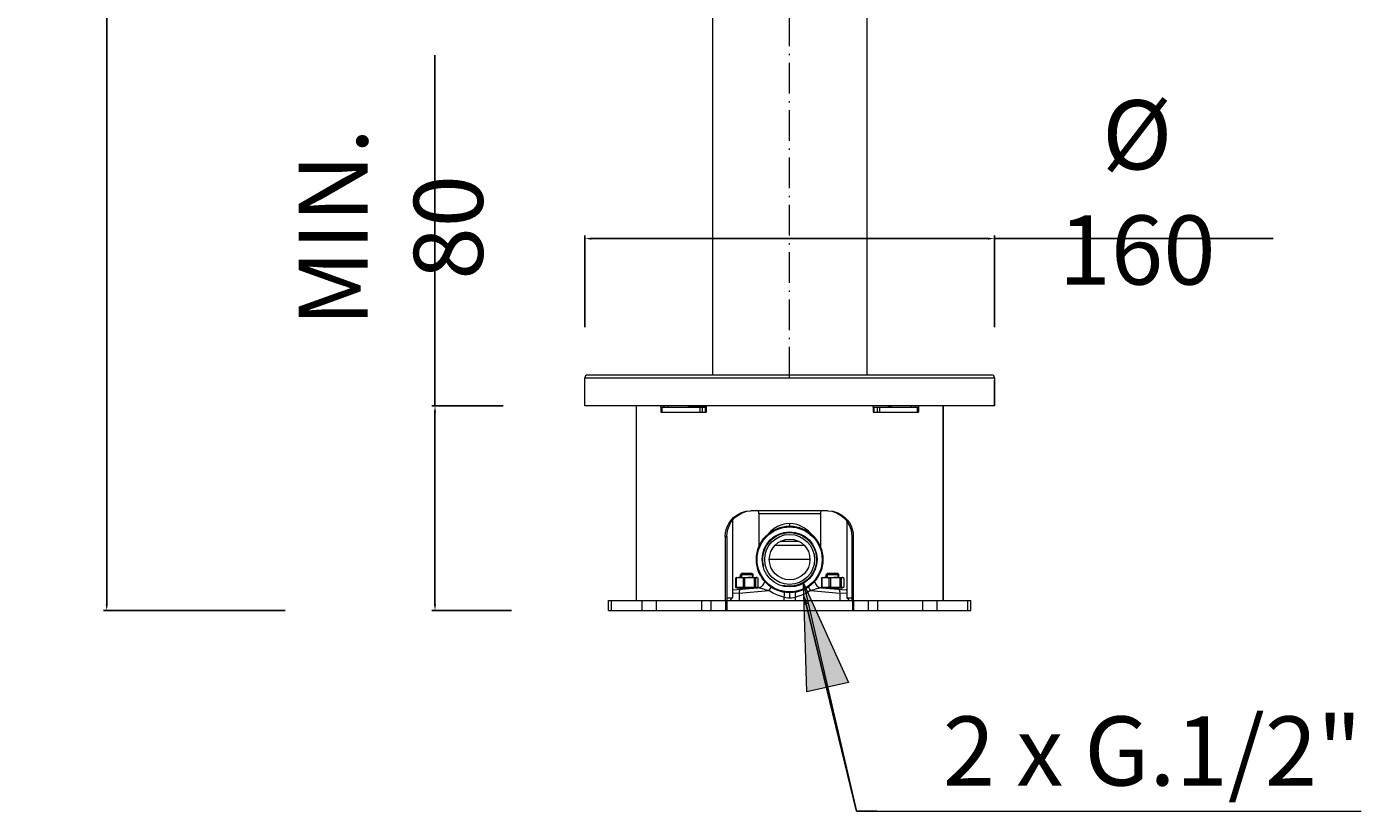
# Model space of a CAD drawing. Units: millimetres. Extents: x 10112 to 12092, y 14984 to 17618.
# Drawn here: x 11570 to 12092, y 14984 to 15291 of the extents above; entities that cross this region are included whole.
import ezdxf
from ezdxf import colors
from ezdxf.entities.mleader import LeaderData, LeaderLine
from ezdxf.math import Vec2, Vec3

# ---------------------------------------------------------------- set-up
doc = ezdxf.new("R2010")
doc.units = ezdxf.units.MM
doc.linetypes.add('ACAD_ISO10W100', pattern=[18.5, 12, -3, 0.5, -3])
doc.layers.get('Defpoints').update_dxf_attribs({"lineweight": 9})
for name, color, linetype, lineweight in [('ASSI', 8, 'ACAD_ISO10W100', 13), ('idralica', 53, 'Continuous', 13), ('Livello 1', 7, 'Continuous', 15), ('QUOTE', 6, 'Continuous', 13)]:
    doc.layers.add(name, color=color, linetype=linetype, lineweight=lineweight)
doc.styles.get("Standard").update_dxf_attribs({"font": 'arial.ttf'})
doc.dimstyles.new('ISO-25', dxfattribs={"dimtxt": 2.5, "dimasz": 2.5, "dimexe": 1.25, "dimexo": 0.625, "dimgap": 3.5, "dimtad": 1, "dimdec": 0, "dimtxsty": 'Standard', "dimcen": 2.5, "dimadec": 0, "dimazin": 0, "dimtfac": 1, "dimtdec": 0, "dimtmove": 0, "dimatfit": 3, "dimfxl": 1, "dimarcsym": 0})

# ---------------------------------------------------------------- blocks, each defined once
blk = doc.blocks.new('*D61')
at = {"layer": 'Defpoints', "color": 0, "transparency": 16777216}
for p in [(11948.45, 15207.82), (11788.46, 15172.67), (11948.45, 15172.67)]:
    blk.add_point(p, dxfattribs=at)
at = {"layer": 'QUOTE', "color": 0, "lineweight": -2, "transparency": 16777216}
for p, q in [((11788.46, 15173.29), (11788.46, 15209.07)), ((11790.96, 15207.82), (11945.95, 15207.82)), ((11948.45, 15173.29), (11948.45, 15209.07)), ((11948.45, 15207.82), (12057.37, 15207.82))]:
    blk.add_line(p, q, dxfattribs=at)
at = {"layer": 'QUOTE', "color": 0, "transparency": 16777216}
for points in [[(11790.96, 15208.23), (11790.96, 15207.4), (11788.46, 15207.82)], [(11945.95, 15208.23), (11945.95, 15207.4), (11948.45, 15207.82)]]:
    blk.add_solid(points, dxfattribs=at)
at = {"layer": 'QUOTE', "color": 0, "transparency": 16777216, "insert": (12004.16, 15225.86), "char_height": 2.5, "attachment_point": 5}
blk.add_mtext('{\\H10.8x;%%C 160}', dxfattribs=at)
blk = doc.blocks.new('*D63')
at = {"layer": 'Defpoints', "color": 0, "transparency": 16777216}
for p in [(11757.12, 15142.5), (11729.92, 15062.51), (11760.49, 15062.51)]:
    blk.add_point(p, dxfattribs=at)
at = {"layer": 'QUOTE', "color": 0, "lineweight": -2, "transparency": 16777216}
for p, q in [((11729.92, 15142.5), (11729.92, 15279.45)), ((11756.5, 15142.5), (11728.67, 15142.5)), ((11729.92, 15065.01), (11729.92, 15140)), ((11759.87, 15062.51), (11728.67, 15062.51))]:
    blk.add_line(p, q, dxfattribs=at)
at = {"layer": 'QUOTE', "color": 0, "transparency": 16777216}
for points in [[(11729.5, 15140), (11730.34, 15140), (11729.92, 15142.5)], [(11729.5, 15065.01), (11730.34, 15065.01), (11729.92, 15062.51)]]:
    blk.add_solid(points, dxfattribs=at)
at = {"layer": 'QUOTE', "color": 0, "transparency": 16777216, "insert": (11712.63, 15212.23), "char_height": 2.5, "attachment_point": 5, "rotation": 90}
blk.add_mtext('{\\H10.8x;MIN. 80}', dxfattribs=at)
blk = doc.blocks.new('*D65')
at = {"layer": 'Defpoints', "color": 0, "transparency": 16777216}
for p in [(11685.88, 16154.44), (11601.7, 15062.51), (11672.04, 15062.51)]:
    blk.add_point(p, dxfattribs=at)
at = {"layer": 'QUOTE', "color": 0, "lineweight": -2, "transparency": 16777216}
for p, q in [((11685.25, 16154.44), (11600.45, 16154.44)), ((11601.7, 16151.94), (11601.7, 15065.01)), ((11671.42, 15062.51), (11600.45, 15062.51))]:
    blk.add_line(p, q, dxfattribs=at)
at = {"layer": 'QUOTE', "color": 0, "transparency": 16777216}
for points in [[(11601.28, 16151.94), (11602.11, 16151.94), (11601.7, 16154.44)], [(11601.28, 15065.01), (11602.11, 15065.01), (11601.7, 15062.51)]]:
    blk.add_solid(points, dxfattribs=at)
at = {"layer": 'QUOTE', "color": 0, "transparency": 16777216, "insert": (11584.41, 15608.47), "char_height": 2.5, "attachment_point": 5, "rotation": 90}
blk.add_mtext('{\\H10.8x;1100}', dxfattribs=at)

msp = doc.modelspace()

# ---------------------------------------------------------------- hatches: boundary and pattern name
at = {"layer": 'QUOTE'}
h = msp.add_hatch(color=256, dxfattribs=at)
h.dxf.hatch_style = 2
h.paths.add_polyline_path([(11873.83, 15073.2), (11891.39, 15034.5), (11875.15, 15030.73)])

# ---------------------------------------------------------------- linework, layer by layer
at = {"layer": 'ASSI'}
msp.add_line((11868.45, 15153.5), (11868.45, 15562.39), dxfattribs=at)
at = {"layer": 'idralica'}
for p, q in [((11808.46, 15142.5), (11808.46, 15066.5)), ((11928.45, 15066.51), (11928.45, 15142.5)), ((11928.45, 15142.5), (11928.45, 15066.5)), ((11844.81, 15096.75), (11845.59, 15097.84)), ((11845.4, 15096.75), (11846.16, 15097.84)), ((11845.59, 15097.84), (11846.56, 15098.87)), ((11846.14, 15097.81), (11846.14, 15067.51)), ((11846.16, 15097.84), (11847.1, 15098.87)), ((11846.56, 15098.87), (11847.79, 15099.84)), ((11847.1, 15098.87), (11848.31, 15099.84)), ((11847.79, 15099.84), (11849.39, 15100.69)), ((11848.31, 15099.84), (11849.86, 15100.69)), ((11849.39, 15100.69), (11851.29, 15101.3)), ((11849.86, 15100.69), (11851.72, 15101.3)), ((11851.29, 15101.3), (11853.32, 15101.5)), ((11851.72, 15101.3), (11853.33, 15101.47)), ((11883.32, 15101.5), (11853.32, 15101.5)), ((11856.46, 15100.5), (11880.46, 15100.5)), ((11856.46, 15100.5), (11856.46, 15087.45)), ((11880.45, 15100.5), (11880.45, 15087.45)), ((11883.32, 15101.5), (11885.31, 15101.3)), ((11883.32, 15101.47), (11884.89, 15101.3)), ((11884.89, 15101.3), (11886.76, 15100.71)), ((11885.31, 15101.3), (11887.23, 15100.71)), ((11886.76, 15100.71), (11888.3, 15099.86)), ((11887.23, 15100.71), (11888.81, 15099.86)), ((11888.3, 15099.86), (11889.51, 15098.89)), ((11888.81, 15099.86), (11890.06, 15098.89)), ((11889.51, 15098.89), (11890.47, 15097.87)), ((11890.06, 15098.89), (11891.03, 15097.87)), ((11890.47, 15097.87), (11891.23, 15096.78)), ((11891.03, 15097.87), (11891.82, 15096.78)), ((11843.32, 15091.5), (11843.42, 15092.89)), ((11843.42, 15092.89), (11843.71, 15094.26)), ((11843.71, 15094.26), (11844.18, 15095.56)), ((11843.95, 15091.5), (11844.04, 15092.89)), ((11844.04, 15092.89), (11844.33, 15094.26)), ((11844.18, 15095.56), (11844.81, 15096.75)), ((11844.33, 15094.26), (11844.79, 15095.56)), ((11844.79, 15095.56), (11845.4, 15096.75)), ((11860.93, 15093.41), (11859.7, 15092.05)), ((11862.41, 15094.59), (11860.93, 15093.41)), ((11863.92, 15095.47), (11862.41, 15094.59)), ((11865.44, 15096.05), (11863.92, 15095.47)), ((11866.96, 15096.4), (11865.44, 15096.05)), ((11868.46, 15096.5), (11866.96, 15096.4)), ((11869.89, 15096.4), (11868.46, 15096.5)), ((11868.46, 15096.5), (11868.46, 15095.5)), ((11871.35, 15096.09), (11869.89, 15096.4)), ((11872.82, 15095.55), (11871.35, 15096.09)), ((11874.31, 15094.72), (11872.82, 15095.55)), ((11875.79, 15093.58), (11874.31, 15094.72)), ((11877.19, 15092.1), (11875.79, 15093.58)), ((11890.77, 15097.43), (11890.77, 15067.5)), ((11891.23, 15096.78), (11891.85, 15095.58)), ((11891.82, 15096.78), (11892.45, 15095.58)), ((11891.85, 15095.58), (11892.32, 15094.27)), ((11892.32, 15094.27), (11892.61, 15092.89)), ((11892.45, 15095.58), (11892.93, 15094.27)), ((11892.61, 15092.89), (11892.7, 15091.5)), ((11892.93, 15094.27), (11893.22, 15092.89)), ((11893.22, 15092.89), (11893.32, 15091.51)), ((11843.32, 15091.5), (11843.95, 15091.5)), ((11843.32, 15091.5), (11843.32, 15066.5)), ((11843.95, 15091.5), (11843.95, 15066.5)), ((11874.18, 15088), (11862.73, 15088)), ((11872.14, 15089.5), (11864.77, 15089.5)), ((11877.25, 15092.02), (11877.19, 15092.1)), ((11893.32, 15091.5), (11892.7, 15091.5)), ((11892.7, 15091.5), (11892.7, 15066.5)), ((11893.32, 15091.5), (11893.32, 15066.5)), ((11876.4, 15082.5), (11860.51, 15082.5)), ((11849.61, 15076.96), (11849.2, 15076.55)), ((11853.81, 15076.96), (11849.6, 15076.96)), ((11849.61, 15076.96), (11849.61, 15075.46)), ((11853.81, 15076.96), (11854.21, 15076.55)), ((11853.81, 15076.96), (11853.81, 15075.46)), ((11883.1, 15076.96), (11882.71, 15076.55)), ((11887.3, 15076.96), (11883.1, 15076.96)), ((11883.1, 15076.96), (11883.1, 15075.46)), ((11887.3, 15076.96), (11887.7, 15076.55)), ((11887.3, 15076.96), (11887.3, 15075.46)), ((11846.33, 15070.63), (11856.05, 15071.48)), ((11847.34, 15075.25), (11847.47, 15075.32)), ((11847.34, 15075.25), (11847.5, 15075.25)), ((11847.34, 15075.25), (11847.34, 15071.66)), ((11847.34, 15071.66), (11847.5, 15071.66)), ((11847.34, 15071.66), (11847.47, 15071.59)), ((11847.47, 15075.32), (11847.57, 15075.37)), ((11847.47, 15071.59), (11847.57, 15071.54)), ((11847.84, 15075.32), (11847.5, 15075.26)), ((11847.5, 15075.25), (11847.5, 15071.66)), ((11847.84, 15071.59), (11847.5, 15071.65)), ((11847.81, 15075.45), (11847.56, 15075.37)), ((11847.56, 15071.54), (11847.81, 15071.46)), ((11847.81, 15075.45), (11855.6, 15075.45)), ((11847.81, 15071.45), (11855.6, 15071.45)), ((11848.19, 15075.38), (11847.84, 15075.32)), ((11848.19, 15071.53), (11847.84, 15071.59)), ((11848.54, 15075.4), (11848.19, 15075.38)), ((11848.54, 15071.51), (11848.19, 15071.53)), ((11848.88, 15075.42), (11848.54, 15075.4)), ((11848.88, 15071.49), (11848.54, 15071.51)), ((11849.22, 15075.41), (11848.88, 15075.42)), ((11849.22, 15071.5), (11848.88, 15071.49)), ((11854.21, 15076.55), (11849.2, 15076.55)), ((11849.21, 15075.45), (11849.21, 15076.56)), ((11849.21, 15070.88), (11849.21, 15071.45)), ((11849.56, 15075.38), (11849.22, 15075.41)), ((11849.56, 15071.53), (11849.22, 15071.5)), ((11849.91, 15075.32), (11849.56, 15075.38)), ((11849.91, 15071.59), (11849.56, 15071.53)), ((11849.61, 15071.45), (11849.61, 15070.91)), ((11850.26, 15075.25), (11849.91, 15075.32)), ((11850.26, 15071.66), (11849.91, 15071.59)), ((11850.86, 15075.25), (11850.26, 15075.25)), ((11850.26, 15075.25), (11850.26, 15071.66)), ((11850.86, 15071.66), (11850.26, 15071.66)), ((11851.33, 15075.32), (11850.86, 15075.25)), ((11850.86, 15075.25), (11850.86, 15071.66)), ((11851.33, 15071.59), (11850.86, 15071.66)), ((11851.8, 15075.38), (11851.33, 15075.32)), ((11851.8, 15071.53), (11851.33, 15071.59)), ((11852.27, 15075.41), (11851.8, 15075.38)), ((11852.27, 15071.5), (11851.8, 15071.53)), ((11852.74, 15075.42), (11852.27, 15075.41)), ((11852.74, 15071.49), (11852.27, 15071.5)), ((11853.21, 15075.41), (11852.74, 15075.42)), ((11853.21, 15071.5), (11852.74, 15071.49)), ((11853.68, 15075.38), (11853.21, 15075.41)), ((11853.68, 15071.53), (11853.21, 15071.5)), ((11854.15, 15075.32), (11853.68, 15075.38)), ((11854.15, 15071.59), (11853.68, 15071.53)), ((11853.81, 15071.45), (11853.81, 15071.28)), ((11854.63, 15075.25), (11854.15, 15075.32)), ((11854.63, 15071.66), (11854.15, 15071.59)), ((11854.21, 15075.45), (11854.21, 15076.56)), ((11854.21, 15071.31), (11854.21, 15071.46)), ((11855.06, 15075.25), (11854.63, 15075.25)), ((11854.63, 15075.25), (11854.63, 15071.66)), ((11855.06, 15071.66), (11854.63, 15071.66)), ((11855.06, 15075.25), (11855.06, 15071.66)), ((11855.2, 15075.33), (11855.07, 15075.25)), ((11855.2, 15071.58), (11855.07, 15071.66)), ((11855.32, 15075.37), (11855.2, 15075.33)), ((11855.32, 15071.54), (11855.2, 15071.58)), ((11855.44, 15075.41), (11855.32, 15075.37)), ((11855.44, 15071.5), (11855.32, 15071.54)), ((11855.57, 15075.42), (11855.44, 15075.41)), ((11855.57, 15071.49), (11855.44, 15071.5)), ((11855.69, 15075.41), (11855.57, 15075.42)), ((11855.69, 15071.5), (11855.57, 15071.49)), ((11855.85, 15071.54), (11855.6, 15071.46)), ((11855.61, 15075.45), (11855.85, 15075.37)), ((11855.82, 15075.37), (11855.69, 15075.41)), ((11855.82, 15071.54), (11855.69, 15071.5)), ((11855.85, 15075.37), (11855.82, 15075.37)), ((11855.85, 15071.54), (11855.82, 15071.54)), ((11855.95, 15075.32), (11855.85, 15075.37)), ((11855.95, 15071.59), (11855.85, 15071.54)), ((11856.07, 15075.25), (11855.95, 15075.32)), ((11856.07, 15071.66), (11855.95, 15071.59)), ((11856.14, 15071.48), (11856.06, 15071.48)), ((11856.07, 15075.25), (11856.07, 15071.66)), ((11856.26, 15071.46), (11856.14, 15071.48)), ((11856.42, 15071.42), (11856.26, 15071.46)), ((11856.61, 15071.37), (11856.42, 15071.42)), ((11861.04, 15071.53), (11860.72, 15070.97)), ((11861.17, 15071.79), (11861.04, 15071.53)), ((11875.74, 15071.79), (11875.96, 15071.37)), ((11880.49, 15071.42), (11880.29, 15071.38)), ((11880.65, 15071.46), (11880.49, 15071.42)), ((11880.77, 15071.48), (11880.65, 15071.46)), ((11880.86, 15071.48), (11880.77, 15071.48)), ((11880.84, 15075.25), (11880.96, 15075.32)), ((11880.84, 15075.25), (11881, 15075.25)), ((11880.84, 15075.25), (11880.84, 15071.66)), ((11880.84, 15071.66), (11881, 15071.66)), ((11880.84, 15071.66), (11880.96, 15071.59)), ((11880.86, 15071.48), (11890.58, 15070.62)), ((11880.96, 15075.32), (11881.06, 15075.37)), ((11880.96, 15071.59), (11881.06, 15071.54)), ((11881.34, 15075.32), (11881, 15075.26)), ((11881, 15075.25), (11881, 15071.66)), ((11881.34, 15071.59), (11881, 15071.65)), ((11881.3, 15075.45), (11881.06, 15075.37)), ((11881.06, 15071.54), (11881.31, 15071.46)), ((11881.3, 15075.45), (11889.1, 15075.45)), ((11881.3, 15071.45), (11889.1, 15071.45)), ((11881.69, 15075.38), (11881.34, 15075.32)), ((11881.69, 15071.53), (11881.34, 15071.59)), ((11882.03, 15075.4), (11881.69, 15075.38)), ((11882.03, 15071.51), (11881.69, 15071.53)), ((11882.38, 15075.42), (11882.03, 15075.4)), ((11882.38, 15071.49), (11882.03, 15071.51)), ((11882.72, 15075.41), (11882.38, 15075.42)), ((11882.72, 15071.5), (11882.38, 15071.49)), ((11882.7, 15075.45), (11882.7, 15076.56)), ((11887.7, 15076.55), (11882.7, 15076.55)), ((11882.7, 15071.31), (11882.7, 15071.46)), ((11883.06, 15075.38), (11882.72, 15075.41)), ((11883.06, 15071.53), (11882.72, 15071.5)), ((11883.41, 15075.32), (11883.06, 15075.38)), ((11883.41, 15071.59), (11883.06, 15071.53)), ((11883.1, 15071.45), (11883.1, 15071.28)), ((11883.75, 15075.25), (11883.41, 15075.32)), ((11883.75, 15071.66), (11883.41, 15071.59)), ((11883.75, 15075.25), (11883.75, 15071.66)), ((11884.36, 15075.25), (11883.76, 15075.25)), ((11884.36, 15071.66), (11883.76, 15071.66)), ((11884.83, 15075.32), (11884.36, 15075.25)), ((11884.36, 15075.25), (11884.36, 15071.66)), ((11884.83, 15071.59), (11884.36, 15071.66)), ((11885.3, 15075.38), (11884.83, 15075.32)), ((11885.3, 15071.53), (11884.83, 15071.59)), ((11885.77, 15075.41), (11885.3, 15075.38)), ((11885.77, 15071.5), (11885.3, 15071.53)), ((11886.24, 15075.42), (11885.77, 15075.41)), ((11886.24, 15071.49), (11885.77, 15071.5)), ((11886.71, 15075.41), (11886.24, 15075.42)), ((11886.71, 15071.5), (11886.24, 15071.49)), ((11887.18, 15075.38), (11886.71, 15075.41)), ((11887.18, 15071.53), (11886.71, 15071.5)), ((11887.65, 15075.32), (11887.18, 15075.38)), ((11887.65, 15071.59), (11887.18, 15071.53)), ((11887.3, 15071.45), (11887.3, 15070.91)), ((11888.12, 15075.25), (11887.65, 15075.32)), ((11888.12, 15071.66), (11887.65, 15071.59)), ((11887.7, 15075.45), (11887.7, 15076.56)), ((11887.7, 15070.88), (11887.7, 15071.45)), ((11888.12, 15075.25), (11888.12, 15071.66)), ((11888.56, 15075.25), (11888.13, 15075.25)), ((11888.56, 15071.66), (11888.13, 15071.66)), ((11888.56, 15075.25), (11888.56, 15071.66)), ((11888.69, 15075.33), (11888.57, 15075.25)), ((11888.69, 15071.58), (11888.57, 15071.66)), ((11888.81, 15075.37), (11888.69, 15075.33)), ((11888.81, 15071.54), (11888.69, 15071.58)), ((11888.94, 15075.41), (11888.81, 15075.37)), ((11888.94, 15071.5), (11888.81, 15071.54)), ((11889.07, 15075.42), (11888.94, 15075.41)), ((11889.07, 15071.49), (11888.94, 15071.5)), ((11889.19, 15075.41), (11889.07, 15075.42)), ((11889.19, 15071.5), (11889.07, 15071.49)), ((11889.1, 15075.45), (11889.35, 15075.37)), ((11889.35, 15071.54), (11889.1, 15071.46)), ((11889.32, 15075.37), (11889.19, 15075.41)), ((11889.32, 15071.54), (11889.19, 15071.5)), ((11889.35, 15075.37), (11889.32, 15075.37)), ((11889.35, 15071.54), (11889.32, 15071.54)), ((11889.44, 15075.32), (11889.34, 15075.37)), ((11889.44, 15071.59), (11889.34, 15071.54)), ((11889.57, 15075.25), (11889.44, 15075.32)), ((11889.57, 15071.66), (11889.44, 15071.59)), ((11889.57, 15075.25), (11889.57, 15071.66)), ((11797.64, 15066.51), (11939.27, 15066.51)), ((11797.64, 15062.51), (11797.64, 15066.51)), ((11798.81, 15062.51), (11798.81, 15066.51)), ((11810.83, 15062.51), (11810.83, 15066.51)), ((11816.49, 15062.51), (11816.49, 15066.51)), ((11834.12, 15062.51), (11834.12, 15066.51)), ((11837.77, 15062.51), (11837.77, 15066.51)), ((11843.46, 15066.51), (11843.46, 15062.51)), ((11843.87, 15066.51), (11843.87, 15062.51)), ((11843.95, 15067.51), (11846.14, 15067.51)), ((11845.14, 15066.51), (11846.14, 15067.51)), ((11848.8, 15069.37), (11846.13, 15069.2)), ((11846.33, 15070.63), (11846.14, 15070.58)), ((11848.79, 15070.12), (11848.78, 15069.76)), ((11848.78, 15069.76), (11848.8, 15069.37)), ((11848.82, 15070.43), (11848.79, 15070.12)), ((11848.8, 15069.37), (11860.32, 15070.37)), ((11848.8, 15069.37), (11848.8, 15066.5)), ((11848.87, 15070.66), (11848.82, 15070.43)), ((11848.94, 15070.81), (11848.87, 15070.66)), ((11849.02, 15070.86), (11848.94, 15070.81)), ((11856.86, 15071.3), (11856.61, 15071.37)), ((11857.15, 15071.21), (11856.86, 15071.3)), ((11857.5, 15071.1), (11857.15, 15071.21)), ((11857.91, 15070.97), (11857.5, 15071.1)), ((11858.39, 15070.84), (11857.91, 15070.97)), ((11858.95, 15070.68), (11858.39, 15070.84)), ((11859.59, 15070.53), (11858.95, 15070.68)), ((11860.32, 15070.37), (11859.59, 15070.53)), ((11860.72, 15070.97), (11860.33, 15070.37)), ((11862.14, 15069.25), (11860.33, 15070.38)), ((11864.09, 15068.38), (11862.14, 15069.25)), ((11866.15, 15067.81), (11864.09, 15068.38)), ((11866.25, 15068.46), (11866.15, 15067.81)), ((11866.15, 15067.81), (11866.91, 15067.64)), ((11866.15, 15067.81), (11866.15, 15066.5)), ((11866.32, 15069.08), (11866.25, 15068.46)), ((11866.35, 15069.63), (11866.32, 15069.08)), ((11866.35, 15069.68), (11866.35, 15069.63)), ((11866.91, 15067.64), (11867.69, 15067.54)), ((11867.69, 15067.54), (11868.45, 15067.51)), ((11868.46, 15069.51), (11868.46, 15067.51)), ((11868.46, 15067.51), (11869.22, 15067.54)), ((11869.22, 15067.54), (11869.99, 15067.64)), ((11869.99, 15067.64), (11870.76, 15067.81)), ((11870.56, 15069.68), (11870.56, 15069.63)), ((11870.56, 15069.63), (11870.59, 15069.08)), ((11870.59, 15069.08), (11870.66, 15068.46)), ((11870.66, 15068.46), (11870.76, 15067.81)), ((11872.82, 15068.38), (11870.76, 15067.81)), ((11870.76, 15066.51), (11870.76, 15067.81)), ((11874.77, 15069.25), (11872.82, 15068.38)), ((11876.59, 15070.37), (11874.77, 15069.25)), ((11875.96, 15071.37), (11876.25, 15070.89)), ((11876.25, 15070.89), (11876.59, 15070.38)), ((11877.32, 15070.53), (11876.59, 15070.37)), ((11876.59, 15070.37), (11888.11, 15069.37)), ((11877.96, 15070.68), (11877.32, 15070.53)), ((11878.52, 15070.84), (11877.96, 15070.68)), ((11879, 15070.97), (11878.52, 15070.84)), ((11879.41, 15071.1), (11879, 15070.97)), ((11879.76, 15071.21), (11879.41, 15071.1)), ((11880.05, 15071.3), (11879.76, 15071.21)), ((11880.29, 15071.38), (11880.05, 15071.3)), ((11887.98, 15070.8), (11887.89, 15070.86)), ((11888.05, 15070.64), (11887.98, 15070.8)), ((11888.1, 15070.39), (11888.05, 15070.64)), ((11888.12, 15070.09), (11888.1, 15070.39)), ((11888.11, 15069.37), (11888.13, 15069.75)), ((11888.11, 15069.37), (11888.11, 15066.5)), ((11890.77, 15069.2), (11888.11, 15069.36)), ((11888.13, 15069.75), (11888.12, 15070.09)), ((11890.77, 15070.58), (11890.59, 15070.62)), ((11890.77, 15067.51), (11892.7, 15067.51)), ((11891.77, 15066.51), (11890.77, 15067.51)), ((11893.04, 15066.51), (11893.04, 15062.51)), ((11893.45, 15066.51), (11893.45, 15062.51)), ((11899.14, 15066.51), (11899.14, 15062.51)), ((11902.79, 15066.51), (11902.79, 15062.51)), ((11920.42, 15062.51), (11920.42, 15066.51)), ((11926.08, 15062.51), (11926.08, 15066.51)), ((11938.1, 15062.51), (11938.1, 15066.51)), ((11939.27, 15062.51), (11939.27, 15066.51)), ((11797.64, 15062.51), (11939.27, 15062.51))]:
    msp.add_line(p, q, dxfattribs=at)
for points in [[(11856.46, 15100.5), (11856.46, 15100.86), (11856.36, 15101.2), (11856.19, 15101.51)], [(11880.73, 15101.51), (11880.55, 15101.21), (11880.46, 15100.86), (11880.46, 15100.5)], [(11863.2, 15091.59), (11867.32, 15093.97), (11872.52, 15093.29), (11875.88, 15089.93)], [(11858.32, 15079.79), (11857.09, 15084.37), (11859.09, 15089.22), (11863.2, 15091.59)], [(11875.88, 15089.93), (11879.24, 15086.57), (11879.92, 15081.37), (11877.55, 15077.25)], [(11877.55, 15077.25), (11875.18, 15073.14), (11870.33, 15071.13), (11865.74, 15072.36)], [(11856.05, 15071.48), (11857.39, 15071.59), (11858.49, 15072.59), (11858.74, 15073.91)], [(11878.17, 15073.91), (11878.42, 15072.59), (11879.51, 15071.59), (11880.86, 15071.47)]]:
    msp.add_open_spline(points, degree=3, dxfattribs=at)
for points in [[(11881.45, 15082.5), (11881.45, 15089.68), (11875.63, 15095.51), (11868.45, 15095.51), (11861.27, 15095.51), (11855.46, 15089.68), (11855.46, 15082.5), (11855.46, 15075.32), (11861.27, 15069.5), (11868.45, 15069.5), (11875.63, 15069.5), (11881.45, 15075.32), (11881.45, 15082.5)], [(11881.15, 15082.5), (11881.15, 15089.52), (11875.47, 15095.2), (11868.46, 15095.2), (11861.44, 15095.2), (11855.76, 15089.52), (11855.76, 15082.5), (11855.76, 15075.49), (11861.44, 15069.81), (11868.46, 15069.81), (11875.47, 15069.81), (11881.15, 15075.49), (11881.15, 15082.5)], [(11879.2, 15082.5), (11879.2, 15088.44), (11874.39, 15093.25), (11868.46, 15093.25), (11862.52, 15093.25), (11857.71, 15088.44), (11857.71, 15082.5), (11857.71, 15076.57), (11862.52, 15071.76), (11868.46, 15071.76), (11874.39, 15071.76), (11879.2, 15076.57), (11879.2, 15082.5)], [(11878.2, 15082.5), (11878.2, 15087.89), (11873.84, 15092.25), (11868.46, 15092.25), (11863.07, 15092.25), (11858.7, 15087.89), (11858.7, 15082.5), (11858.7, 15077.12), (11863.07, 15072.76), (11868.46, 15072.76), (11873.84, 15072.76), (11878.2, 15077.12), (11878.2, 15082.5)], [(11876.4, 15082.5), (11876.4, 15086.89), (11872.85, 15090.46), (11868.45, 15090.46), (11864.06, 15090.46), (11860.51, 15086.89), (11860.51, 15082.5), (11860.51, 15078.11), (11864.06, 15074.55), (11868.45, 15074.55), (11872.85, 15074.55), (11876.4, 15078.11), (11876.4, 15082.5)]]:
    msp.add_open_spline(points, degree=3, knots=[0, 0, 0, 0, 1, 1, 1, 2, 2, 2, 3, 3, 3, 4, 4, 4, 4], dxfattribs=at)
at = {"layer": 'Livello 1'}
for p, q in [((11898.6, 16166.94), (11898.6, 15154.5)), ((11838.31, 16139.19), (11838.31, 15154.5)), ((11788.46, 15153.5), (11948.45, 15153.5)), ((11788.46, 15142.5), (11788.46, 15153.5)), ((11947.45, 15154.5), (11789.46, 15154.5)), ((11948.45, 15153.5), (11948.45, 15142.5)), ((11948.45, 15142.5), (11948.45, 15152.5)), ((11948.45, 15142.5), (11788.46, 15142.5)), ((11817.96, 15142.46), (11817.86, 15142.5)), ((11818.04, 15142.36), (11817.96, 15142.46)), ((11818.1, 15142.19), (11818.04, 15142.36)), ((11818.12, 15142), (11818.1, 15142.19)), ((11818.12, 15142), (11818.12, 15140)), ((11818.12, 15140), (11835.8, 15140)), ((11818.46, 15142), (11818.13, 15142)), ((11818.46, 15142), (11835.8, 15142)), ((11818.46, 15142), (11818.46, 15140)), ((11818.59, 15142), (11818.59, 15140)), ((11819.11, 15142.5), (11819.21, 15142.46)), ((11819.21, 15142.46), (11819.3, 15142.35)), ((11819.3, 15142.35), (11819.36, 15142.19)), ((11819.36, 15142.19), (11819.38, 15142)), ((11820.96, 15142.5), (11820.96, 15142)), ((11835.81, 15142.05), (11828.84, 15142.05)), ((11829.96, 15142.5), (11829.96, 15142.05)), ((11833.33, 15142), (11833.33, 15140)), ((11834.22, 15142), (11834.22, 15140)), ((11835.56, 15140), (11835.56, 15142)), ((11835.83, 15142.19), (11835.8, 15142)), ((11835.8, 15142), (11835.8, 15140)), ((11835.93, 15142.35), (11835.83, 15142.19)), ((11836.06, 15142.46), (11835.93, 15142.35)), ((11836.22, 15142.5), (11836.06, 15142.46)), ((11900.85, 15142.46), (11900.69, 15142.5)), ((11900.99, 15142.36), (11900.85, 15142.46)), ((11901.08, 15142.19), (11900.99, 15142.36)), ((11901.11, 15142), (11901.08, 15142.19)), ((11901.11, 15142), (11918.45, 15142)), ((11901.11, 15142), (11901.11, 15140)), ((11901.11, 15140), (11918.78, 15140)), ((11901.35, 15142), (11901.35, 15140)), ((11902.69, 15142), (11902.69, 15140)), ((11903.58, 15142), (11903.58, 15140)), ((11906.95, 15142.5), (11906.95, 15142)), ((11908.07, 15142.05), (11906.95, 15142.05)), ((11915.95, 15142.5), (11915.95, 15142)), ((11917.53, 15142), (11917.55, 15142.19)), ((11917.55, 15142.19), (11917.61, 15142.36)), ((11917.61, 15142.36), (11917.7, 15142.46)), ((11917.7, 15142.46), (11917.8, 15142.5)), ((11918.32, 15142), (11918.32, 15140)), ((11918.45, 15142), (11918.78, 15142)), ((11918.45, 15142), (11918.45, 15140)), ((11918.81, 15142.19), (11918.79, 15142)), ((11918.79, 15142), (11918.79, 15140)), ((11918.87, 15142.35), (11918.81, 15142.19)), ((11918.96, 15142.46), (11918.87, 15142.35)), ((11919.06, 15142.5), (11918.96, 15142.46))]:
    msp.add_line(p, q, dxfattribs=at)
for points in [[(11789.46, 15154.5), (11788.91, 15154.5), (11788.46, 15154.05), (11788.46, 15153.5)], [(11948.45, 15153.5), (11948.45, 15154.05), (11948, 15154.5), (11947.45, 15154.5)], [(11828.84, 15142.05), (11828.79, 15142.05), (11828.74, 15142.03), (11828.71, 15142)], [(11908.2, 15142), (11908.17, 15142.04), (11908.12, 15142.05), (11908.07, 15142.05)]]:
    msp.add_open_spline(points, degree=3, dxfattribs=at)
at = {"layer": 'QUOTE'}
for p, q in [((11873.83, 15073.2), (11891.39, 15034.5)), ((11875.15, 15030.73), (11873.83, 15073.2)), ((11873.83, 15073.2), (11891.39, 15034.5)), ((11875.15, 15030.73), (11873.83, 15073.2)), ((11873.83, 15073.2), (11894.55, 14984.13)), ((11891.39, 15034.5), (11875.15, 15030.73)), ((11891.39, 15034.5), (11875.15, 15030.73)), ((11894.55, 14984.13), (12091.75, 14984.13))]:
    msp.add_line(p, q, dxfattribs=at)

# ---------------------------------------------------------------- texts
at = {"layer": 'QUOTE', "insert": (11928.28, 15021.2), "char_height": 27, "attachment_point": 1}
msp.add_mtext_dynamic_manual_height_columns('2 x G.1/2"', width=407.193, gutter_width=12.5, heights=[0], dxfattribs=at)

# ---------------------------------------------------------------- dimensions: what is measured, and where the dimension line sits
at = {"layer": 'QUOTE'}
dim = msp.add_linear_dim(base=(11601.7, 15062.51), p1=(11685.88, 16154.44), p2=(11672.04, 15062.51), angle=90, text='{\\H10.8x;1100}', dimstyle='ISO-25', dxfattribs=at)
dim.commit()
dim.dimension.update_dxf_attribs({"geometry": '*D65', "text_midpoint": (11584.41, 15608.47)})
dim = msp.add_linear_dim(base=(11729.92, 15062.51), p1=(11757.12, 15142.5), p2=(11760.49, 15062.51), angle=90, text='{\\H10.8x;MIN. <>}', dimstyle='ISO-25', dxfattribs=at)
dim.commit()
dim.dimension.update_dxf_attribs({"geometry": '*D63', "text_midpoint": (11729.92, 15212.23), "dimtype": 160})
dim = msp.add_linear_dim(base=(11948.45, 15207.82), p1=(11788.46, 15172.67), p2=(11948.45, 15172.67), text='{\\H10.8x;%%C <>}', dimstyle='ISO-25', dxfattribs=at)
dim.commit()
dim.dimension.update_dxf_attribs({"geometry": '*D61', "text_midpoint": (12004.16, 15207.82), "dimtype": 160})

# ---------------------------------------------------------------- leaders
ml = msp.add_multileader_mtext('Standard', dxfattribs=at)
ml.set_content('', color=256)
ml.set_leader_properties()
ml.build(insert=Vec2(0, 0))
ctx = ml.context
ctx.base_point, ctx.plane_origin = Vec3(11902.55, 14984.13), Vec3(11873.96, 15068.89)
notes = []
notes.append((ctx, [(0, (1, 1, 0), (11894.55, 14984.13), (1, 0), 8, [(0, [(11873.96, 15068.89)], 0, [])])]))
ctx.mtext.insert, ctx.mtext.flow_direction = Vec3(11904.55, 14986.13), 5
for ctx, leaders in notes:
    for number, flags, end, landing, length, lines in leaders:
        leader = LeaderData()
        leader.index, (leader.has_last_leader_line, leader.has_dogleg_vector, leader.attachment_direction) = number, flags
        leader.last_leader_point, leader.dogleg_vector, leader.dogleg_length = Vec3(end), Vec3(landing), length
        for number, points, colour, breaks in lines:
            line = LeaderLine()
            line.index, line.vertices, line.color, line.breaks = number, Vec3.list(points), colors.encode_raw_color(colour), breaks
            leader.lines.append(line)
        ctx.leaders.append(leader)

doc.saveas('drawing.dxf')
